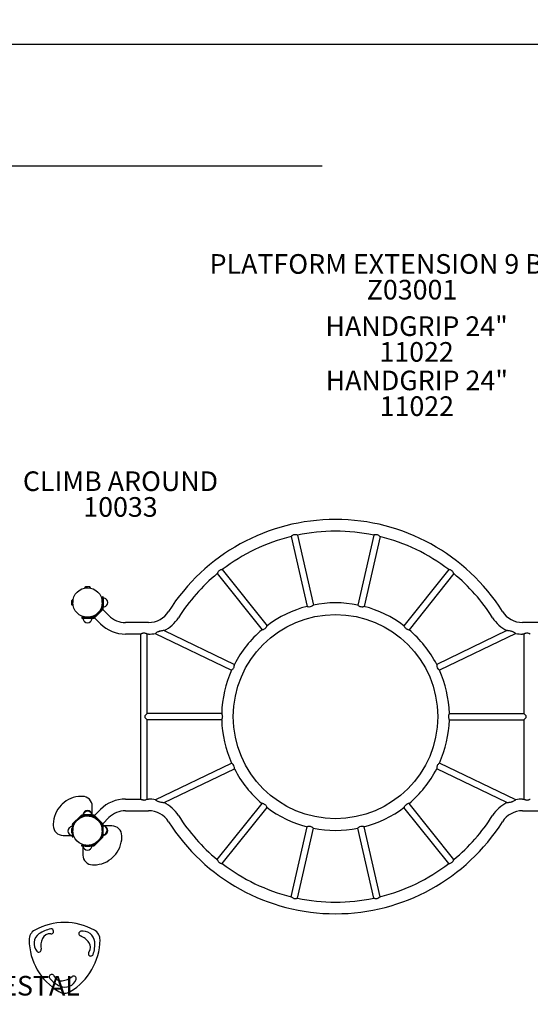
# Model space of a CAD drawing. Units: inches. Extents: x 7 to 594, y -24 to 473.
# Drawn here: x 131 to 235, y 272 to 473 of the extents above; entities that cross this region are included whole.
import ezdxf

# ---------------------------------------------------------------- set-up
doc = ezdxf.new("R2010")
doc.units = ezdxf.units.IN
doc.header["$LTSCALE"] = 12
doc.header["$MEASUREMENT"] = 0
for name, color, linetype in [('1', 7, 'Continuous'), ('20', 7, 'Continuous'), ('33', 20, 'Continuous'), ('6070', 7, 'Continuous'), ('8', 7, 'Continuous')]:
    doc.layers.add(name, color=color, linetype=linetype)
doc.styles.add('NORMAL', font='simplex')
doc.styles.get("Standard").update_dxf_attribs({"font": 'romans.shx'})
doc.dimstyles.get("Standard").update_dxf_attribs({"dimscale": 60, "dimtxt": 0.0833, "dimasz": 0.0833, "dimexe": 0.0833, "dimexo": 0.04, "dimgap": 0.09, "dimtad": 0, "dimtih": 1, "dimtoh": 1, "dimdec": 4, "dimzin": 1, "dimdsep": 46, "dimlunit": 4, "dimtxsty": 'Standard', "dimcen": 0.09, "dimclrt": 150, "dimadec": 4, "dimazin": 0, "dimtfac": 1, "dimtdec": 0, "dimtofl": 0, "dimtmove": 0, "dimatfit": 3, "dimfxl": 1, "dimtolj": 1, "dimtzin": 0, "dimarcsym": 0})

# ---------------------------------------------------------------- blocks, each defined once
blk = doc.blocks.new('*D39')
at = {"layer": '33', "color": 0, "lineweight": -2, "transparency": 16777216}
for p, q in [((61.41, 281.35), (61.41, 472.6)), ((573.27, 337.38), (573.27, 472.6)), ((66.41, 467.6), (290.75, 467.6)), ((568.27, 467.6), (339.05, 467.6))]:
    blk.add_line(p, q, dxfattribs=at)
at = {"layer": '33', "color": 0, "transparency": 16777216}
for points in [[(66.41, 468.44), (66.41, 466.77), (61.41, 467.6)], [(568.27, 468.44), (568.27, 466.77), (573.27, 467.6)]]:
    blk.add_solid(points, dxfattribs=at)
at = {"layer": '33', "color": 150, "transparency": 16777216, "insert": (314.9, 467.6), "char_height": 7.5, "attachment_point": 5}
blk.add_mtext('\\A1;42\'-8"', dxfattribs=at)
blk = doc.blocks.new('*D40')
at = {"layer": '33', "color": 0, "lineweight": -2, "transparency": 16777216}
for p, q in [((192.79, 442.72), (18.71, 442.72)), ((23.71, 437.72), (23.71, 233.68)), ((23.71, -18.88), (23.71, 213.96)), ((367.12, -23.88), (18.71, -23.88))]:
    blk.add_line(p, q, dxfattribs=at)
at = {"layer": '33', "color": 0, "transparency": 16777216}
for points in [[(22.87, 437.72), (24.54, 437.72), (23.71, 442.72)], [(22.87, -18.88), (24.54, -18.88), (23.71, -23.88)]]:
    blk.add_solid(points, dxfattribs=at)
at = {"layer": '33', "color": 150, "transparency": 16777216, "insert": (23.71, 223.82), "char_height": 7.5, "attachment_point": 5}
blk.add_mtext('\\A1;38\'-11"', dxfattribs=at)

msp = doc.modelspace()

# ---------------------------------------------------------------- linework, layer by layer
at = {"layer": '1'}
for p, q in [((187.73, 367.54), (190.99, 353.28)), ((203.28, 367.54), (200.02, 353.28)), ((186.45, 367.25), (189.71, 352.98)), ((204.56, 367.25), (201.3, 352.98)), ((171.42, 359.68), (180.54, 348.24)), ((172.45, 360.5), (181.57, 349.06)), ((218.56, 360.5), (209.44, 349.06)), ((219.59, 359.68), (210.47, 348.24)), ((144.48, 356.86), (144.4, 356.76)), ((144.66, 356.76), (144.4, 356.76)), ((144.57, 356.99), (144.48, 356.89)), ((144.48, 356.89), (144.48, 356.86)), ((145.44, 356.99), (144.57, 356.99)), ((145.61, 356.76), (145.35, 356.76)), ((145.44, 356.99), (145.53, 356.89)), ((145.53, 356.89), (145.53, 356.86)), ((145.53, 356.86), (145.61, 356.76)), ((141.8, 354.22), (141.9, 354.31)), ((141.8, 353.35), (141.8, 354.22)), ((141.8, 353.35), (141.9, 353.26)), ((141.93, 354.31), (141.9, 354.31)), ((141.93, 354.31), (142.02, 354.39)), ((142.02, 354.13), (142.02, 354.39)), ((142.02, 353.18), (142.02, 353.44)), ((148.02, 354.36), (147.98, 354.39)), ((147.98, 354.13), (147.98, 354.39)), ((147.98, 353.18), (147.98, 353.44)), ((148.02, 354.98), (148.02, 352.61)), ((148.2, 354.98), (148.02, 354.98)), ((148.2, 352.61), (148.2, 354.98)), ((148.21, 354.22), (148.2, 354.23)), ((148.21, 353.35), (148.2, 353.34)), ((148.21, 354.69), (148.21, 352.88)), ((141.93, 353.26), (141.9, 353.26)), ((141.93, 353.26), (142.02, 353.18)), ((147.96, 352.48), (146.31, 350.83)), ((148.1, 352.37), (146.42, 350.69)), ((148.02, 353.2), (147.98, 353.18)), ((149.34, 351.13), (148.1, 352.37)), ((143.81, 350.77), (143.81, 350.59)), ((146.18, 350.77), (143.81, 350.77)), ((143.81, 350.59), (146.18, 350.59)), ((145.91, 350.58), (144.1, 350.58)), ((144.42, 350.77), (144.4, 350.8)), ((144.66, 350.8), (144.4, 350.8)), ((144.57, 350.58), (144.56, 350.59)), ((145.61, 350.8), (145.35, 350.8)), ((145.44, 350.58), (145.45, 350.59)), ((145.59, 350.77), (145.61, 350.8)), ((147.66, 349.45), (146.42, 350.69)), ((157.44, 349.72), (152.74, 349.72)), ((238.27, 349.72), (233.57, 349.72)), ((155.85, 347.35), (152.74, 347.35)), ((155.85, 313.72), (155.85, 347.35)), ((157.44, 347.35), (157.16, 347.35)), ((157.16, 331.19), (157.16, 347.35)), ((158.8, 347.48), (174.34, 340)), ((160.59, 348.08), (174.91, 341.18)), ((230.41, 348.08), (216.1, 341.18)), ((232.2, 347.48), (216.67, 340)), ((233.85, 347.35), (233.57, 347.35)), ((233.85, 347.35), (233.85, 331.19)), ((157.16, 331.19), (156.66, 330.69)), ((172.33, 331.19), (157.16, 331.19)), ((218.68, 331.19), (233.85, 331.19)), ((234.35, 330.69), (233.85, 331.19)), ((156.66, 330.69), (156.66, 330.38)), ((156.66, 330.38), (157.16, 329.88)), ((157.16, 313.72), (157.16, 329.88)), ((172.33, 329.88), (157.16, 329.88)), ((218.68, 329.88), (233.85, 329.88)), ((233.85, 329.88), (234.35, 330.38)), ((233.85, 329.88), (233.85, 313.72)), ((234.35, 330.38), (234.35, 330.69)), ((158.8, 313.59), (174.34, 321.07)), ((160.59, 312.99), (174.91, 319.88)), ((230.41, 312.99), (216.1, 319.88)), ((232.2, 313.59), (216.67, 321.07)), ((143.97, 314.26), (143.7, 314.26)), ((152.74, 313.72), (155.85, 313.72)), ((157.16, 313.72), (157.44, 313.72)), ((233.57, 313.72), (233.85, 313.72)), ((139.81, 312.65), (139.64, 312.48)), ((145.97, 310.38), (145.97, 312.26)), ((146.42, 310.38), (147.66, 311.62)), ((152.74, 311.35), (157.44, 311.35)), ((171.42, 301.38), (180.54, 312.82)), ((172.45, 300.56), (181.57, 312)), ((218.56, 300.56), (209.44, 312)), ((219.59, 301.38), (210.47, 312.82)), ((233.57, 311.35), (238.27, 311.35)), ((143.62, 310.31), (141.97, 308.66)), ((142.06, 308.58), (142.88, 309.4)), ((142.89, 309.41), (143.7, 310.23)), ((146.26, 310.38), (143.76, 310.38)), ((144.65, 310.26), (143.79, 310.26)), ((144.12, 310.38), (143.8, 310.38)), ((146.18, 310.47), (143.81, 310.47)), ((143.81, 310.47), (143.81, 310.29)), ((143.81, 310.29), (146.18, 310.29)), ((145.91, 310.49), (144.1, 310.49)), ((144.42, 310.29), (144.4, 310.26)), ((144.66, 310.26), (144.4, 310.26)), ((144.57, 310.49), (144.56, 310.47)), ((145.44, 310.49), (144.57, 310.49)), ((145.61, 310.26), (145.35, 310.26)), ((145.36, 310.26), (146.26, 310.26)), ((145.44, 310.49), (145.45, 310.47)), ((145.58, 310.29), (145.61, 310.26)), ((145.93, 310.38), (145.97, 310.38)), ((146.26, 310.26), (146.26, 310.38)), ((146.31, 310.24), (147.96, 308.58)), ((148.1, 308.7), (146.42, 310.38)), ((148.1, 308.7), (149.34, 309.94)), ((138.03, 308.59), (138.03, 308.32)), ((141.8, 307.72), (141.9, 307.81)), ((141.8, 306.85), (141.8, 307.72)), ((141.9, 308.49), (141.9, 306.02)), ((141.93, 307.81), (141.9, 307.81)), ((141.93, 307.81), (142.02, 307.89)), ((142.02, 307.62), (142.02, 308.49)), ((142.02, 307.63), (142.02, 307.89)), ((148.02, 307.86), (147.98, 307.89)), ((147.98, 307.63), (147.98, 307.89)), ((148.11, 308.54), (147.99, 308.54)), ((147.99, 308.54), (147.99, 307.62)), ((148.02, 308.46), (148.02, 306.09)), ((148.11, 306.07), (148.11, 308.54)), ((148.2, 306.09), (148.2, 308.46)), ((148.21, 307.72), (148.2, 307.73)), ((148.21, 306.38), (148.21, 308.19)), ((149.98, 308.24), (148.29, 308.24)), ((186.45, 293.82), (189.71, 308.08)), ((187.73, 293.53), (190.99, 307.79)), ((203.28, 293.53), (200.02, 307.79)), ((204.56, 293.82), (201.3, 308.08)), ((140.03, 306.32), (141.72, 306.32)), ((141.8, 306.85), (141.9, 306.76)), ((141.93, 306.76), (141.9, 306.76)), ((141.9, 306.02), (142.02, 306.02)), ((141.93, 306.76), (142.02, 306.68)), ((142.02, 306.02), (142.02, 306.95)), ((142.02, 306.68), (142.02, 306.94)), ((147.12, 305.16), (146.3, 304.34)), ((146.39, 304.26), (148.04, 305.9)), ((147.95, 305.99), (147.13, 305.17)), ((147.98, 306.68), (147.98, 306.94)), ((148.02, 306.7), (147.98, 306.68)), ((147.99, 306.95), (147.99, 306.07)), ((148.02, 306.09), (148.2, 306.09)), ((148.21, 306.85), (148.2, 306.84)), ((151.98, 305.98), (151.98, 306.24)), ((144.65, 304.3), (143.75, 304.3)), ((143.75, 304.3), (143.75, 304.18)), ((143.75, 304.18), (146.25, 304.18)), ((144.04, 304.18), (144.04, 302.31)), ((144.08, 304.18), (144.04, 304.18)), ((144.48, 304.21), (144.4, 304.3)), ((144.66, 304.3), (144.4, 304.3)), ((144.48, 304.21), (144.48, 304.18)), ((144.57, 304.08), (144.48, 304.18)), ((145.44, 304.08), (144.57, 304.08)), ((145.61, 304.3), (145.35, 304.3)), ((145.36, 304.3), (146.22, 304.3)), ((145.44, 304.08), (145.53, 304.18)), ((145.53, 304.21), (145.61, 304.3)), ((145.53, 304.21), (145.53, 304.18)), ((145.88, 304.18), (146.21, 304.18)), ((150.2, 301.92), (150.37, 302.09)), ((146.04, 300.31), (146.31, 300.31))]:
    msp.add_line(p, q, dxfattribs=at)
for centre, radius in [((195.5, 330.53), 20.81), ((145, 307.28), 3), ((145, 307.28), 3)]:
    msp.add_circle(centre, radius, dxfattribs=at)
for centre, radius, start, end in [((195.5, 330.53), 40.19, 32.231, 147.769), ((187.88, 365.7), 2.11, 129.2777, 132.7363), ((187.65, 365.99), 1.73, 124.773, 129.3972), ((187.41, 366.33), 1.32, 118.0572, 124.8621), ((187.28, 366.59), 1.03, 103.0588, 118.3077), ((187.26, 366.63), 0.99, 93.3308, 102.7886), ((187.27, 366.41), 1.2, 81.7273, 93.12), ((187.21, 365.96), 1.66, 77.6746, 81.9659), ((187.09, 365.45), 2.19, 73.0634, 77.5121), ((195.5, 330.53), 37.81, 78.1392, 101.8608), ((203.89, 365.52), 2.11, 103.5634, 107.022), ((203.8, 365.94), 1.68, 98.0524, 103.7469), ((203.74, 366.32), 1.3, 92.3287, 98.0527), ((203.74, 366.59), 1.03, 77.3445, 92.5934), ((203.74, 366.64), 0.977, 70.3678, 77.1174), ((203.68, 366.48), 1.15, 57.0957, 70.0628), ((203.45, 366.11), 1.59, 52.6838, 57.3419), ((203.13, 365.7), 2.1, 47.2793, 52.532), ((195.5, 330.53), 37.81, 103.8535, 127.5751), ((195.5, 330.53), 37.81, 52.4249, 76.1465), ((195.5, 330.53), 37.81, 129.5678, 147.769), ((173.38, 358.91), 2.11, 155.0007, 158.4481), ((173.07, 359.05), 1.77, 151.3961, 155.083), ((172.72, 359.25), 1.37, 144.5219, 151.5279), ((172.45, 359.45), 1.04, 128.8259, 144.7705), ((172.41, 359.49), 0.97, 124.6624, 128.5632), ((172.48, 359.38), 1.1, 109.6997, 124.3108), ((172.62, 359), 1.51, 104.9073, 109.9635), ((172.74, 358.54), 1.98, 99.4972, 104.7865), ((173.01, 356.91), 3.64, 98.969, 99.4976), ((218.21, 358.2), 2.33, 79.7508, 81.1963), ((218.26, 358.5), 2.02, 77.8474, 79.7873), ((218.34, 358.84), 1.68, 72.3426, 78.0265), ((218.45, 359.2), 1.3, 66.6138, 72.3373), ((218.57, 359.45), 1.03, 51.6304, 66.8786), ((218.6, 359.5), 0.967, 48.4885, 51.4254), ((218.52, 359.41), 1.09, 32.4948, 48.1332), ((218.16, 359.17), 1.51, 27.7645, 32.8206), ((217.74, 358.96), 1.98, 22.3544, 27.6437), ((216.21, 358.33), 3.64, 21.8262, 22.3548), ((195.5, 330.53), 37.81, 32.231, 50.4322), ((144.97, 354.05), 2.74, 90.6251, 96.8807), ((144.75, 353.82), 2.75, 173.1253, 180.371), ((145.25, 353.82), 2.75, 359.629, 6.8747), ((148.21, 353.78), 0.905, 43.5607, 90), ((148.21, 353.78), 0.905, 315.9201, 44.0799), ((189.37, 355.16), 2.48, 309.2785, 310.609), ((195.5, 330.53), 23.19, 78.7677, 101.2323), ((201.32, 354.77), 1.98, 229.0062, 237.4084), ((147.84, 352.61), 0.18, 315, 0), ((147.84, 352.61), 0.36, 315, 0), ((148.21, 353.78), 0.905, 270, 316.4393), ((157.44, 354.53), 4.81, 270, 327.769), ((195.5, 330.53), 23.19, 104.482, 126.9465), ((190.24, 354.97), 2.06, 254.8394, 262.1861), ((190.15, 354.3), 1.39, 262.3298, 270.668), ((190.15, 353.98), 1.06, 270.6251, 295.0813), ((190, 354.31), 1.42, 295.1119, 305.2607), ((189.65, 354.82), 2.04, 305.0159, 309.377), ((200.96, 354.22), 1.33, 237.5743, 246.4697), ((200.85, 353.98), 1.06, 246.5532, 269.3847), ((200.86, 354.34), 1.42, 269.3977, 279.5464), ((200.76, 354.96), 2.04, 279.3016, 283.6628), ((200.67, 355.38), 2.48, 283.5642, 284.8946), ((195.5, 330.53), 23.19, 53.0535, 75.518), ((233.57, 354.53), 4.81, 212.231, 270), ((145, 350.58), 0.905, 180, 226.4393), ((145, 350.57), 0.905, 225.9201, 314.0799), ((144.97, 353.53), 2.75, 263.1253, 270.371), ((145, 350.58), 0.905, 313.5607, 0), ((146.18, 350.95), 0.18, 270, 315), ((146.18, 350.95), 0.36, 270, 315), ((152.74, 354.53), 7.19, 225, 270), ((152.74, 354.53), 4.81, 225, 270), ((157.44, 354.53), 7.19, 296.0365, 327.769), ((233.57, 354.53), 7.19, 212.231, 243.9635), ((156.91, 345.44), 2.19, 114.615, 119.074), ((156.65, 346), 1.57, 108.1832, 114.6656), ((156.52, 346.41), 1.14, 97.4004, 108.353), ((156.5, 346.57), 0.977, 88.127, 97.5573), ((156.49, 346.44), 1.11, 72.9743, 87.7494), ((156.36, 346.02), 1.55, 65.3061, 72.9844), ((156.09, 345.42), 2.21, 60.9483, 65.3627), ((157.44, 354.53), 7.19, 270, 280.9604), ((159.89, 346.26), 1.62, 120.3679, 131.6914), ((160.04, 346), 1.93, 112.0694, 120.2644), ((160.29, 345.39), 2.59, 107.2108, 112.1184), ((160.6, 344.38), 3.64, 104.4835, 107.2052), ((161, 342.76), 5.32, 100.6269, 104.291), ((161.75, 338.81), 9.33, 99.2445, 100.7192), ((162.98, 331.15), 17.1, 98.0371, 99.1808), ((195.5, 330.53), 23.19, 130.1963, 152.6608), ((180.12, 350.48), 2.27, 280.7493, 284.9555), ((180.3, 349.79), 1.56, 284.7893, 293.5202), ((180.5, 349.34), 1.07, 293.2267, 322.3097), ((180.24, 349.55), 1.41, 322.1039, 329.06), ((179.78, 349.83), 1.94, 329.0902, 335.1858), ((179.39, 350.02), 2.38, 334.9659, 336.3537), ((211.52, 349.97), 2.27, 203.6064, 207.8127), ((210.89, 349.64), 1.56, 207.6465, 216.3773), ((210.5, 349.34), 1.07, 216.0839, 245.1668), ((210.65, 349.65), 1.41, 244.961, 251.9171), ((210.81, 350.15), 1.94, 251.9473, 258.0429), ((210.92, 350.58), 2.38, 257.823, 259.2109), ((195.5, 330.53), 23.19, 27.3392, 49.8037), ((227.69, 328.87), 19.39, 81.6247, 81.9346), ((228.33, 333.08), 15.14, 80.9713, 81.6724), ((229.21, 338.57), 9.58, 79.5748, 81.0503), ((229.91, 342.29), 5.8, 76.5055, 79.6907), ((230.42, 344.41), 3.61, 72.7618, 76.5003), ((230.73, 345.42), 2.56, 68.373, 72.8258), ((230.93, 345.91), 2.02, 62.0362, 68.46), ((231.11, 346.25), 1.64, 49.5358, 62.0941), ((231.32, 346.49), 1.32, 48.1684, 49.6522), ((233.57, 354.53), 7.19, 259.0396, 270), ((234.85, 345.54), 2.06, 113.2047, 119.1882), ((234.61, 346.12), 1.44, 105.6076, 113.2234), ((234.51, 346.46), 1.08, 90.3981, 105.5994), ((234.5, 346.62), 0.927, 88.0149, 89.9881), ((234.49, 346.43), 1.11, 71.5402, 87.731), ((234.37, 346.03), 1.53, 66.9146, 71.8529), ((234.17, 345.57), 2.04, 61.681, 66.8098), ((234.41, 346), 1.54, 60.7474, 61.9754), ((195.5, 330.53), 23.19, 155.9106, 178.3751), ((172.97, 341.84), 2.29, 306.482, 310.6504), ((173.45, 341.29), 1.56, 310.5214, 319.236), ((173.79, 340.99), 1.11, 319.2377, 334.0004), ((173.81, 340.98), 1.09, 334.428, 347.8747), ((173.5, 341.05), 1.4, 347.7902, 354.7696), ((172.98, 341.09), 1.93, 354.7854, 0.91), ((172.45, 341.09), 2.46, 0.6891, 2.0362), ((218.26, 341.1), 2.16, 177.8117, 183.4452), ((217.57, 341.06), 1.47, 183.4013, 192.0392), ((217.18, 340.97), 1.07, 191.884, 219.4782), ((217.44, 341.18), 1.41, 219.2304, 226.1926), ((217.81, 341.57), 1.94, 226.2301, 232.3274), ((218.15, 341.99), 2.48, 232.1215, 233.4601), ((195.5, 330.53), 23.19, 1.6249, 24.0894), ((170.25, 330.1), 2.34, 25.6179, 27.784), ((220.53, 330.21), 2.1, 152.0228, 158.5286), ((170.47, 330.86), 2.1, 332.0228, 338.5286), ((195.5, 330.53), 23.19, 181.6249, 204.0894), ((170.65, 330.28), 1.9, 21.282, 25.792), ((171.05, 330.44), 1.47, 14.881, 21.3606), ((171.02, 330.64), 1.51, 338.6864, 343.8742), ((171.36, 330.55), 1.16, 343.7184, 356.0958), ((171.41, 330.53), 1.11, 0.2464, 15.0321), ((171.47, 330.53), 1.04, 356.3663, 359.9897), ((195.5, 330.53), 23.19, 335.9106, 358.3751), ((219.65, 330.52), 1.16, 163.7184, 176.0958), ((219.53, 330.53), 1.04, 176.3663, 179.9897), ((219.6, 330.54), 1.11, 180.2464, 195.0321), ((219.95, 330.63), 1.47, 194.881, 201.3606), ((219.99, 330.43), 1.51, 158.6864, 163.8742), ((220.35, 330.78), 1.9, 201.282, 205.792), ((220.76, 330.97), 2.34, 205.6179, 207.784), ((172.87, 319.09), 2.46, 52.1177, 53.4647), ((173.2, 319.51), 1.93, 46.214, 52.3386), ((173.57, 319.89), 1.4, 39.2187, 46.1981), ((173.83, 320.09), 1.07, 10.3892, 39.4288), ((173.35, 320), 1.56, 1.95, 10.6646), ((172.61, 319.97), 2.29, 357.9105, 2.079), ((195.5, 330.53), 23.19, 207.3392, 229.8037), ((195.5, 330.53), 23.19, 310.1963, 332.6608), ((218.03, 319.97), 1.93, 174.7854, 180.91), ((218.56, 319.97), 2.46, 180.6891, 182.0362), ((217.51, 320.02), 1.4, 167.7902, 174.7696), ((217.2, 320.09), 1.09, 154.428, 167.8747), ((217.22, 320.07), 1.11, 139.2377, 154.0004), ((217.56, 319.78), 1.56, 130.5214, 139.236), ((218.04, 319.22), 2.29, 126.482, 130.6504), ((143.7, 308.76), 5.5, 90, 135), ((143.97, 312.26), 2, 0, 90), ((152.74, 306.53), 7.19, 90, 135), ((156.6, 315.07), 1.54, 240.7474, 241.9754), ((156.84, 315.5), 2.04, 241.681, 246.8098), ((156.64, 315.04), 1.53, 246.9146, 251.8529), ((156.52, 314.64), 1.11, 251.5402, 267.731), ((156.5, 314.45), 0.927, 268.0149, 269.9881), ((156.5, 314.6), 1.08, 270.3981, 285.5994), ((156.4, 314.95), 1.44, 285.6076, 293.2234), ((156.15, 315.52), 2.06, 293.2047, 299.1882), ((157.44, 306.53), 7.19, 79.0396, 90), ((159.68, 314.57), 1.32, 228.1684, 229.6522), ((159.89, 314.82), 1.64, 229.5358, 242.0941), ((160.08, 315.15), 2.02, 242.0362, 248.46), ((160.28, 315.65), 2.56, 248.373, 252.8258), ((160.59, 316.65), 3.61, 252.7618, 256.5003), ((161.1, 318.78), 5.8, 256.5055, 259.6907), ((230.01, 318.31), 5.32, 280.6269, 284.291), ((230.41, 316.69), 3.64, 284.4835, 287.2052), ((230.72, 315.68), 2.59, 287.2108, 292.1184), ((230.97, 315.07), 1.93, 292.0694, 300.2644), ((231.12, 314.8), 1.62, 300.3679, 311.6914), ((233.57, 306.53), 7.19, 90, 100.9604), ((234.92, 315.65), 2.21, 240.9483, 245.3627), ((234.64, 315.05), 1.55, 245.3061, 252.9844), ((234.52, 314.63), 1.11, 252.9743, 267.7494), ((234.5, 314.5), 0.977, 268.127, 277.5573), ((234.49, 314.66), 1.14, 277.4004, 288.353), ((234.35, 315.07), 1.57, 288.1832, 294.6656), ((234.1, 315.63), 2.19, 294.615, 299.074), ((143.53, 308.59), 5.5, 135, 180), ((145, 310.49), 0.905, 133.5607, 180), ((145, 310.49), 0.905, 45.9201, 134.0799), ((145.03, 310.34), 0.905, 45.9201, 134.0799), ((145, 310.49), 0.905, 0, 46.4393), ((152.74, 306.53), 4.81, 90, 135), ((157.44, 306.53), 4.81, 32.231, 90), ((161.8, 322.5), 9.58, 259.5748, 261.0503), ((162.68, 327.98), 15.14, 260.9713, 261.6724), ((163.31, 332.19), 19.39, 261.6247, 261.9346), ((157.44, 306.53), 7.19, 32.231, 63.9635), ((180.09, 310.48), 2.38, 77.823, 79.2109), ((180.19, 310.91), 1.94, 71.9473, 78.0429), ((180.36, 311.42), 1.41, 64.961, 71.9171), ((180.5, 311.72), 1.07, 36.0839, 65.1668), ((180.12, 311.43), 1.56, 27.6465, 36.3773), ((179.49, 311.09), 2.27, 23.6064, 27.8127), ((195.5, 330.53), 23.19, 233.0535, 255.518), ((195.5, 330.53), 23.19, 284.482, 306.9465), ((211.62, 311.05), 2.38, 154.9659, 156.3537), ((211.22, 311.24), 1.94, 149.0902, 155.1858), ((210.77, 311.51), 1.41, 142.1039, 149.06), ((210.51, 311.72), 1.07, 113.2267, 142.3097), ((210.7, 311.28), 1.56, 104.7893, 113.5202), ((210.89, 310.59), 2.27, 100.7493, 104.9555), ((233.57, 306.53), 7.19, 116.0365, 147.769), ((233.57, 306.53), 4.81, 90, 147.769), ((228.02, 329.92), 17.1, 278.0371, 279.1808), ((229.25, 322.25), 9.33, 279.2445, 280.7192), ((143.8, 310.13), 0.25, 90, 135), ((143.79, 310.14), 0.24, 90, 135), ((143.79, 310.14), 0.12, 90, 135), ((145.03, 310.33), 0.905, 133.5607, 176.9933), ((144.97, 307.55), 2.74, 90.6251, 96.8807), ((145.03, 310.33), 0.905, 3.0067, 46.4393), ((146.18, 310.11), 0.36, 45, 90), ((146.18, 310.11), 0.18, 45, 90), ((195.5, 330.53), 37.81, 212.231, 230.4322), ((195.5, 330.53), 37.81, 309.5678, 327.769), ((140.03, 308.32), 2, 180, 270), ((141.9, 307.21), 0.905, 135.9201, 224.0799), ((141.9, 307.21), 0.905, 90, 136.4393), ((142.14, 308.49), 0.24, 135, 180), ((144.75, 307.32), 2.75, 173.1253, 180.371), ((142.14, 308.49), 0.12, 135, 180), ((147.84, 308.46), 0.18, 0, 45), ((145.25, 307.32), 2.75, 359.629, 6.8747), ((147.84, 308.46), 0.36, 0, 45), ((148.11, 307.36), 0.905, 43.5607, 90), ((148.21, 307.28), 0.905, 43.5607, 90), ((148.11, 307.36), 0.905, 315.9201, 44.0799), ((148.21, 307.28), 0.905, 315.9201, 44.0799), ((149.98, 306.24), 2, 0, 90), ((195.5, 330.53), 40.19, 212.231, 327.769), ((190.34, 305.69), 2.48, 103.5642, 104.8946), ((190.24, 306.11), 2.04, 99.3016, 103.6628), ((190.15, 306.72), 1.42, 89.3977, 99.5464), ((190.15, 307.09), 1.06, 66.5532, 89.3847), ((190.04, 306.84), 1.33, 57.5743, 66.4697), ((189.69, 306.3), 1.98, 49.0062, 57.4084), ((195.5, 330.53), 23.19, 258.7677, 281.2323), ((201.63, 305.91), 2.48, 129.2785, 130.609), ((201.36, 306.25), 2.04, 125.0159, 129.377), ((201.01, 306.76), 1.42, 115.1119, 125.2607), ((200.86, 307.09), 1.06, 90.6251, 115.0813), ((200.86, 306.76), 1.39, 82.3298, 90.668), ((200.77, 306.1), 2.06, 74.8394, 82.1861), ((141.9, 307.21), 0.905, 223.5607, 270), ((147.87, 306.07), 0.12, 315, 0), ((147.87, 306.07), 0.24, 315, 0), ((148.11, 307.36), 0.905, 270, 316.4393), ((148.21, 307.28), 0.905, 270, 316.4393), ((146.48, 305.98), 5.5, 315, 0), ((144.98, 304.23), 0.905, 183.0067, 226.4393), ((144.98, 304.23), 0.905, 225.9201, 314.0799), ((144.97, 307.03), 2.75, 263.1253, 270.371), ((144.98, 304.23), 0.905, 313.5607, 356.9933), ((146.21, 304.43), 0.25, 270, 315), ((146.22, 304.42), 0.12, 270, 315), ((146.22, 304.42), 0.24, 270, 315), ((146.04, 302.31), 2, 180, 270), ((146.31, 305.81), 5.5, 270, 315), ((174.8, 302.74), 3.64, 201.8262, 202.3548), ((173.26, 302.11), 1.98, 202.3544, 207.6437), ((172.85, 301.89), 1.51, 207.7645, 212.8206), ((218.29, 301.82), 1.37, 324.5219, 331.5279), ((217.93, 302.01), 1.77, 331.3961, 335.083), ((217.62, 302.16), 2.11, 335.0007, 338.4481), ((172.49, 301.66), 1.09, 212.4948, 228.1332), ((172.41, 301.57), 0.967, 228.4885, 231.4254), ((172.44, 301.62), 1.03, 231.6304, 246.8786), ((172.55, 301.87), 1.3, 246.6138, 252.3373), ((172.67, 302.23), 1.68, 252.3426, 258.0265), ((172.75, 302.57), 2.02, 257.8474, 259.7873), ((172.8, 302.86), 2.33, 259.7508, 261.1963), ((195.5, 330.53), 37.81, 232.4249, 256.1465), ((195.5, 330.53), 37.81, 283.8535, 307.5751), ((217.99, 304.16), 3.64, 278.969, 279.4976), ((218.27, 302.53), 1.98, 279.4972, 284.7865), ((218.39, 302.07), 1.51, 284.9073, 289.9635), ((218.53, 301.68), 1.1, 289.6997, 304.3108), ((218.6, 301.57), 0.97, 304.6624, 308.5632), ((218.55, 301.62), 1.04, 308.8259, 324.7705), ((187.88, 295.37), 2.1, 227.2793, 232.532), ((187.56, 294.96), 1.59, 232.6838, 237.3419), ((187.33, 294.59), 1.15, 237.0957, 250.0628), ((187.26, 294.43), 0.977, 250.3678, 257.1174), ((187.27, 294.48), 1.03, 257.3445, 272.5934), ((187.26, 294.75), 1.3, 272.3287, 278.0527), ((187.21, 295.12), 1.68, 278.0524, 283.7469), ((187.12, 295.54), 2.11, 283.5634, 287.022), ((195.5, 330.53), 37.81, 258.1392, 281.8608), ((203.91, 295.62), 2.19, 253.0634, 257.5121), ((203.79, 295.11), 1.66, 257.6746, 261.9659), ((203.74, 294.65), 1.2, 261.7273, 273.12), ((203.74, 294.44), 0.99, 273.3308, 282.7886), ((203.73, 294.47), 1.03, 283.0588, 298.3077), ((203.6, 294.73), 1.32, 298.0572, 304.8621), ((203.36, 295.08), 1.73, 304.773, 309.3972), ((203.13, 295.37), 2.11, 309.2777, 312.7363), ((140.32, 276.07), 12.5, 60.9408, 119.0592), ((138.57, 281.33), 6, 100.2259, 125.2652), ((137.59, 286.75), 0.499, 2.3134, 100.257), ((135.34, 285.03), 2.25, 119.0811, 180.9189), ((136.49, 284.27), 2.4, 125.2876, 220.7526), ((139.49, 283.75), 4, 157.4382, 189.1705), ((137.28, 284.67), 1.6, 81.4062, 157.4178), ((137.59, 286.75), 0.503, 261.5612, 306.2836), ((137.57, 286.76), 0.519, 307.5874, 1.3155), ((143.72, 286.28), 0.5, 100.775, 249.1698), ((142.12, 282.07), 4, 37.4382, 69.1705), ((144.07, 284.41), 2.4, 5.288, 100.7521), ((145.3, 285.03), 2.25, 359.0822, 60.9178), ((145.59, 285.19), 12.5, 180.9338, 239.0662), ((135.05, 283.03), 0.5, 220.7752, 9.1696), ((135.05, 285.2), 12.5, 300.9365, 359.0635), ((144.02, 283.53), 1.6, 321.4062, 37.4178), ((140.49, 284.08), 6, 340.2259, 5.2652), ((145.66, 282.22), 0.493, 141.1424, 207.2732), ((145.66, 282.22), 0.498, 206.4547, 340.2812), ((137.71, 277.49), 0.499, 88.0629, 220.2637), ((141.91, 281.04), 6, 220.2259, 245.2652), ((137.71, 277.49), 0.494, 21.208, 88.7391), ((139.66, 278.26), 1.6, 201.4062, 277.4178), ((139.35, 280.64), 4, 277.4382, 309.1705), ((142.19, 277.15), 0.5, 340.7753, 129.1695), ((140.4, 277.78), 2.4, 245.2889, 340.7513), ((140.32, 276.4), 2.25, 239.0822, 300.9178)]:
    msp.add_arc(centre, radius, start, end, dxfattribs=at)
at = {"layer": '6070'}
for centre in [(145, 353.78), (145, 307.28)]:
    msp.add_circle(centre, 3, dxfattribs=at)

# ---------------------------------------------------------------- texts
at = {"layer": '20', "char_height": 4, "width": 117.3365, "attachment_point": 2, "style": 'NORMAL'}
for s, insert in [('Z03001', (211.08, 419.56)), ('\\pt76;11022', (212.01, 406.88)), ('\\pt76;11022', (212.06, 395.82)), ('10033', (151.71, 375.27))]:
    msp.add_mtext(s, dxfattribs=dict(at, insert=insert))
at = {"layer": '8', "char_height": 4, "attachment_point": 8, "style": 'NORMAL'}
for s, insert, width in [('PLATFORM EXTENSION 9 BOARD ', (211.08, 419.56), 117.3365), ('HANDGRIP 24"', (212.01, 406.88), 117.3365), ('HANDGRIP 24"', (212.06, 395.82), 117.3365), ('CLIMB AROUND', (151.71, 375.27), 117.3365), ('PLAYPOD PEDESTAL', (117.66, 272.42), 55.1974)]:
    msp.add_mtext(s, dxfattribs=dict(at, insert=insert, width=width))

# ---------------------------------------------------------------- dimensions: what is measured, and where the dimension line sits
at = {"layer": '33'}
dim = msp.add_linear_dim(base=(573.27, 467.6), p1=(61.41, 278.95), p2=(573.27, 334.98), dimstyle='Standard', override={"dimtxt": 0.125, "dimdec": 0, "dimsah": 1}, dxfattribs=at)
dim.commit()
dim.dimension.update_dxf_attribs({"geometry": '*D39', "text_midpoint": (314.9, 467.6), "dimtype": 160})
dim = msp.add_linear_dim(base=(23.71, 442.72), p1=(369.52, -23.88), p2=(195.19, 442.72), angle=90, dimstyle='Standard', override={"dimtxt": 0.125, "dimdec": 0, "dimsah": 1}, dxfattribs=at)
dim.commit()
dim.dimension.update_dxf_attribs({"geometry": '*D40', "text_midpoint": (23.71, 223.82), "dimtype": 160})

doc.saveas('drawing.dxf')
